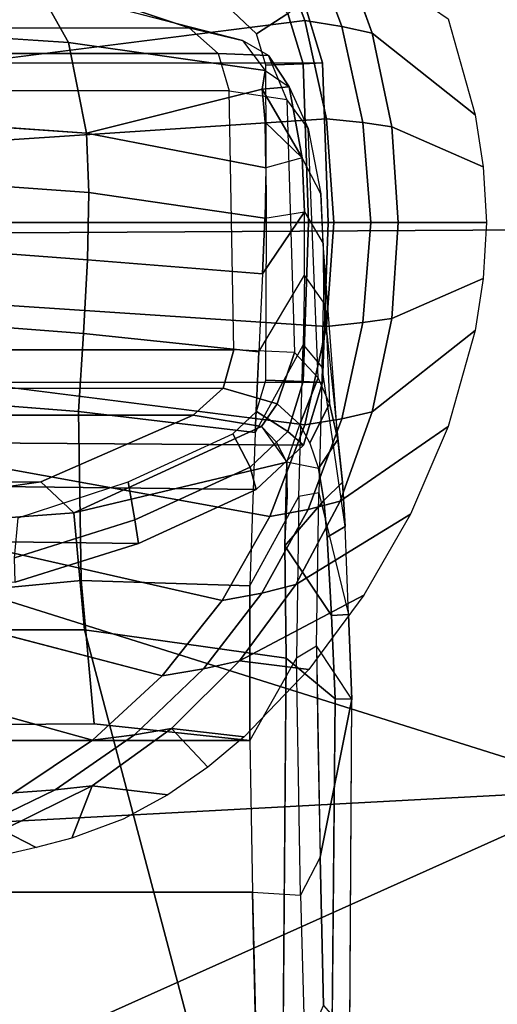
# Model space of a CAD drawing. Units: inches. Extents: x -2 to 264, y -6 to 177.
# Drawn here: x 43 to 44, y 50 to 52 of the extents above; entities that cross this region are included whole.
import ezdxf

# ---------------------------------------------------------------- set-up
doc = ezdxf.new("R2010")
doc.units = ezdxf.units.IN
doc.header["$MEASUREMENT"] = 0
doc.layers.add('SEAT-ARMPAD', color=5, linetype='Continuous')
doc.layers.add('SEAT-FRAME', color=5, linetype='Continuous')

# ---------------------------------------------------------------- blocks, each defined once
blk = doc.blocks.new('1VERUS_ASUSP_SYNTLTLIM_ADJARMS_ADJSEAT_LUM_1T')
at = {"layer": 'SEAT-ARMPAD'}
for points in [[(-1.5782, -10.2777, 24.7797), (0.0558, -9.5449, 24.8037), (-1.6624, -9.7268, 24.7073)], [(-1.5782, -10.2777, 24.7797), (-0.1235, -10.1999, 24.8644), (0.0558, -9.5449, 24.8037)], [(-2.0908, -9.7436, 23.918), (-1.1328, -9.8185, 23.8768), (-2.3777, -9.9492, 23.9003)], [(-2.1855, -10.1597, 23.8795), (-2.3777, -9.9492, 23.9003), (-1.1328, -9.8185, 23.8768)], [(-1.2418, -9.8485, 24.0239), (-2.1855, -10.1597, 23.8795), (-1.1328, -9.8185, 23.8768)], [(-2.1855, -10.1597, 23.8795), (-1.2418, -9.8485, 24.0239), (-2.2652, -10.2038, 24.0202)], [(-0.1235, -10.1999, 24.8644), (-1.5782, -10.2777, 24.7797), (1.1444, -11.1349, 24.9478)], [(1.1444, -11.1349, 24.9478), (-1.5782, -10.2777, 24.7797), (-2.086, -11.1541, 24.7569)], [(1.1444, -11.1349, 24.9478), (-2.086, -11.1541, 24.7569), (-1.9456, -11.9579, 24.7501)], [(-0.1562, -12.1052, 24.858), (1.1444, -11.1349, 24.9478), (-1.9456, -11.9579, 24.7501)]]:
    blk.add_3dface(points, dxfattribs=at)
at = {"layer": 'SEAT-ARMPAD', "invisible_edges": 3}
for points in [[(-1.2418, -9.8485, 24.0239), (1.46, -11.1614, 24.0338), (-0.1211, -9.61, 24.028)], [(-2.2652, -10.2038, 24.0202), (1.46, -11.1614, 24.0338), (-1.2418, -9.8485, 24.0239)], [(-2.4828, -10.4424, 24.0194), (1.46, -11.1614, 24.0338), (-2.2652, -10.2038, 24.0202)], [(-2.5565, -11.0385, 24.0191), (1.46, -11.1614, 24.0338), (-2.4828, -10.4424, 24.0194)], [(-2.5241, -11.6916, 24.0192), (1.46, -11.1614, 24.0338), (-2.5565, -11.0385, 24.0191)], [(-2.439, -11.9496, 24.0196), (1.46, -11.1614, 24.0338), (-2.5241, -11.6916, 24.0192)], [(-2.2566, -12.1228, 24.0202), (1.46, -11.1614, 24.0338), (-2.439, -11.9496, 24.0196)], [(-1.2466, -12.473, 24.0239), (1.46, -11.1614, 24.0338), (-2.2566, -12.1228, 24.0202)], [(-0.1268, -12.7119, 24.028), (1.46, -11.1614, 24.0338), (-1.2466, -12.473, 24.0239)]]:
    blk.add_3dface(points, dxfattribs=at)
at = {"layer": 'SEAT-FRAME'}
for points in [[(-1.1738, -9.3701, 14.2686), (-1.1802, -10.4185, 14.2493), (-1.154, -10.4194, 14.3302), (-1.1443, -9.3701, 14.3461)], [(-1.0777, -10.4828, 14.367), (-0.7636, -10.5267, 14.3889), (-1.069, -9.3701, 14.381)], [(-0.4305, -10.5266, 14.3981), (-0.431, -9.3701, 14.3977), (-1.069, -9.3701, 14.381), (-0.7636, -10.5267, 14.3889)], [(-1.0251, -10.1177, 13.4637), (-1.0309, -9.8792, 13.4058), (0.1819, -9.8793, 13.4095), (0.1732, -10.118, 13.4672)], [(-1.0251, -10.1177, 13.4637), (0.1732, -10.118, 13.4672), (0.1674, -10.3544, 13.4946), (-1.0212, -10.3541, 13.4909)], [(-1.1802, -10.4185, 14.2493), (-1.125, -10.5017, 13.6002), (-1.127, -10.3542, 13.5919), (-1.1305, -10.1723, 13.5752)], [(-0.9556, -10.3127, 23.8714), (-0.8991, -10.3728, 23.6157), (-1.0124, -10.3601, 23.8712)], [(-0.8991, -10.3728, 23.6157), (-1.0124, -10.3601, 23.8712), (-0.8991, -10.3728, 23.6157)], [(-1.1285, -10.7403, 13.6576), (-1.1748, -10.5505, 14.2484), (-1.1802, -10.4185, 14.2493), (-1.125, -10.5017, 13.6002)], [(-1.1802, -10.4185, 14.2493), (-1.1748, -10.5505, 14.2484), (-1.1481, -10.549, 14.3291), (-1.154, -10.4194, 14.3302)], [(-1.113, -10.4649, 23.8709), (-1.005, -10.4783, 23.6153), (-1.1989, -10.5809, 23.8705)], [(-0.6557, -10.601, 14.9189), (-0.6545, -10.6392, 14.8784), (-0.8421, -10.6984, 14.9175), (-0.8477, -10.6616, 14.959)], [(0.7323, -10.6188, 21.5467), (-0.6557, -10.601, 14.9189), (-0.8477, -10.6616, 14.959), (0.5423, -10.6788, 21.5864)], [(-0.8421, -10.6984, 14.9175), (-0.6545, -10.6392, 14.8784), (-0.6605, -10.7016, 14.8796), (-0.8314, -10.7573, 14.9153)], [(-1.08, -10.7351, 14.397), (-1.0787, -10.7879, 14.4297), (-1.0759, -10.6578, 14.3751)], [(-1.0312, -10.7453, 14.9973), (-0.8477, -10.6616, 14.959), (-0.8421, -10.6984, 14.9175), (-1.0215, -10.7802, 14.955)], [(0.3607, -10.7615, 21.6243), (0.5423, -10.6788, 21.5864), (-0.8477, -10.6616, 14.959), (-1.0312, -10.7453, 14.9973)], [(-1.1358, -11.0376, 13.818), (-1.1656, -10.757, 14.2847), (-1.1694, -10.688, 14.263), (-1.1339, -10.9359, 13.7501)], [(-1.1647, -10.8557, 23.5752), (-1.1121, -10.7145, 23.5754), (-1.0522, -10.7033, 23.5561), (-1.1068, -10.8462, 23.5559)], [(-0.8421, -10.6984, 14.9175), (-0.8314, -10.7573, 14.9153), (-0.9949, -10.8325, 14.9494), (-1.0215, -10.7802, 14.955)], [(1.037, -10.7085, 21.2016), (-0.3718, -10.711, 14.6851), (-0.6954, -10.7575, 14.6815), (0.7095, -10.7514, 21.2699)], [(-1.1121, -10.7145, 23.5754), (-1.1647, -10.8557, 23.5752), (-1.2116, -10.8663, 23.6146), (-1.1616, -10.7273, 23.6148)], [(-1.0312, -10.7453, 14.9973), (-1.0215, -10.7802, 14.955), (-1.0805, -10.8357, 14.9673), (-1.105, -10.8145, 15.0127)], [(0.3607, -10.7615, 21.6243), (-1.0312, -10.7453, 14.9973), (-1.105, -10.8145, 15.0127), (0.2938, -10.8243, 21.6382)], [(0.7095, -10.7514, 21.2699), (-0.6954, -10.7575, 14.6815), (-0.9328, -10.8613, 14.9443), (0.401, -10.8613, 21.3343)], [(-1.0805, -10.8357, 14.9673), (-1.0215, -10.7802, 14.955), (-0.9949, -10.8325, 14.9494), (-1.0316, -10.8671, 14.9571)], [(-1.1345, -10.9124, 15.0189), (-1.105, -10.8145, 15.0127), (-1.0805, -10.8357, 14.9673), (-1.1041, -10.9137, 14.9722)], [(0.2671, -10.913, 21.6438), (0.2938, -10.8243, 21.6382), (-1.105, -10.8145, 15.0127), (-1.1345, -10.9124, 15.0189)], [(-1.1647, -10.8557, 23.5752), (-1.1068, -10.8462, 23.5559), (-1.1405, -10.9998, 23.5558), (-1.197, -11.0056, 23.575)], [(-0.5984, -11.0355, 23.4221), (-1.1405, -10.9998, 23.5558), (-1.1068, -10.8462, 23.5559), (-0.5774, -10.9134, 23.4223)], [(-1.0805, -10.8357, 14.9673), (-1.0316, -10.8671, 14.9571), (-1.0463, -10.9158, 14.9601), (-1.1041, -10.9137, 14.9722)], [(-0.9328, -10.8613, 14.9443), (-1.0395, -10.8439, 14.5386), (-1.0637, -10.8788, 14.5751), (-0.9798, -10.9036, 14.9506)], [(0.401, -10.8613, 21.3343), (-0.9328, -10.8613, 14.9443), (-0.9798, -10.9036, 14.9506), (0.3553, -10.9028, 21.3439)], [(-0.7542, -10.867, 13.5798), (-0.4492, -10.8909, 13.5822), (-0.4584, -11.0122, 13.637), (-0.7622, -10.9887, 13.6344)], [(0.339, -10.963, 21.3473), (0.3553, -10.9028, 21.3439), (-0.9798, -10.9036, 14.9506), (-0.9962, -10.963, 14.9508)], [(-1.1345, -10.9124, 15.0189), (-1.1041, -10.9137, 14.9722), (-1.1125, -11.1614, 14.974), (-1.143, -11.1614, 15.0206)], [(0.2671, -10.913, 21.6438), (-1.1345, -10.9124, 15.0189), (-1.143, -11.1614, 15.0206), (0.2586, -11.1614, 21.6456)], [(-1.1042, -10.9711, 13.6906), (-1.1339, -10.9359, 13.7501), (-1.1358, -11.0376, 13.818), (-1.1064, -11.0797, 13.763)], [(0.3459, -11.367, 21.3458), (0.339, -10.963, 21.3473), (-0.9962, -10.963, 14.9508), (-0.9892, -11.367, 14.9499)], [(-1.2094, -11.1614, 23.5757), (-1.197, -11.0056, 23.575), (-1.1405, -10.9998, 23.5558), (-1.1519, -11.1614, 23.5558)], [(-0.5984, -11.0355, 23.4221), (-0.6055, -11.1614, 23.4221), (-1.1519, -11.1614, 23.5558), (-1.1405, -10.9998, 23.5558)], [(-0.7682, -11.1034, 13.7016), (-0.7622, -10.9887, 13.6344), (-0.4584, -11.0122, 13.637), (-0.4645, -11.1262, 13.7038)], [(-1.2524, -11.1614, 23.6144), (-1.3898, -11.1614, 23.8698), (-1.3848, -11.0744, 23.8699), (-1.2421, -11.012, 23.6145)], [(-1.197, -11.0056, 23.575), (-1.2094, -11.1614, 23.5757), (-1.2524, -11.1614, 23.6144), (-1.2421, -11.012, 23.6145)], [(-1.1358, -11.0376, 13.818), (-1.1064, -11.0797, 13.763), (-1.1063, -11.1784, 13.8501), (-1.1356, -11.1291, 13.8989)], [(-1.1063, -11.1784, 13.8501), (-1.0409, -11.0818, 13.7221), (-1.1063, -11.1784, 13.8501)], [(-1.0443, -11.1685, 13.7932), (-1.1063, -11.1784, 13.8501), (-1.0409, -11.0818, 13.7221)], [(-0.7682, -11.1034, 13.7016), (-0.4645, -11.1262, 13.7038), (-0.4654, -11.2303, 13.7825), (-0.7705, -11.2084, 13.7813)], [(-1.1063, -11.1784, 13.8501), (-1.1356, -11.1291, 13.8989), (-1.132, -11.2062, 13.9931), (-1.1027, -11.2627, 13.9529)], [(-1.2421, -11.3108, 23.6145), (-1.3848, -11.2484, 23.8699), (-1.3898, -11.1614, 23.8698), (-1.2524, -11.1614, 23.6144)], [(-1.2421, -11.3108, 23.6145), (-1.2524, -11.1614, 23.6144), (-1.2094, -11.1614, 23.5757), (-1.197, -11.3173, 23.575)], [(-1.1519, -11.1614, 23.5558), (-1.1405, -11.323, 23.5558), (-1.197, -11.3173, 23.575), (-1.2094, -11.1614, 23.5757)], [(-1.1405, -11.323, 23.5558), (-1.1519, -11.1614, 23.5558), (-0.6055, -11.1614, 23.4221), (-0.5984, -11.2873, 23.4221)], [(-1.1345, -11.4105, 15.0189), (-1.143, -11.1614, 15.0206), (-1.1125, -11.1614, 14.974), (-1.104, -11.4091, 14.9722)], [(0.2671, -11.4098, 21.6438), (0.2586, -11.1614, 21.6456), (-1.143, -11.1614, 15.0206), (-1.1345, -11.4105, 15.0189)], [(-0.767, -11.301, 13.8739), (-0.7705, -11.2084, 13.7813), (-0.4654, -11.2303, 13.7825), (-0.4587, -11.3221, 13.8732)], [(-1.045, -11.3182, 13.9806), (-1.0406, -11.3697, 14.0894), (-1.1027, -11.2627, 13.9529)], [(-1.0824, -11.3732, 14.1912), (-1.1027, -11.2627, 13.9529), (-1.0406, -11.3697, 14.0894)], [(-0.5774, -11.4094, 23.4223), (-1.1068, -11.4767, 23.5559), (-1.1405, -11.323, 23.5558), (-0.5984, -11.2873, 23.4221)], [(-1.197, -11.3173, 23.575), (-1.1405, -11.323, 23.5558), (-1.1068, -11.4767, 23.5559), (-1.1647, -11.4672, 23.5752)], [(-1.0824, -11.3732, 14.1912), (-1.0406, -11.3697, 14.0894), (-1.045, -11.3987, 14.1842)], [(-1.0406, -11.3697, 14.0894), (-1.045, -11.3987, 14.1842), (-1.0406, -11.3697, 14.0894)], [(-0.9717, -11.4252, 14.9464), (-0.9892, -11.367, 14.9499), (0.3459, -11.367, 21.3458), (0.3634, -11.4252, 21.3422)], [(-1.1345, -11.4105, 15.0189), (-1.104, -11.4091, 14.9722), (-1.0804, -11.4873, 14.9673), (-1.105, -11.5083, 15.0127)], [(0.2938, -11.4985, 21.6382), (0.2671, -11.4098, 21.6438), (-1.1345, -11.4105, 15.0189), (-1.105, -11.5083, 15.0127)], [(-1.0804, -11.4873, 14.9673), (-1.104, -11.4091, 14.9722), (-1.0463, -11.407, 14.9601), (-1.0316, -11.4558, 14.9571)], [(-0.9266, -11.4651, 14.937), (-0.9717, -11.4252, 14.9464), (0.3634, -11.4252, 21.3422), (0.4084, -11.4651, 21.3328)], [(-1.1616, -11.5955, 23.6148), (-1.2116, -11.4565, 23.6146), (-1.1647, -11.4672, 23.5752), (-1.1121, -11.6083, 23.5754)], [(-1.0804, -11.4873, 14.9673), (-1.0316, -11.4558, 14.9571), (-0.9949, -11.4903, 14.9494), (-1.0215, -11.5427, 14.955)], [(-1.1068, -11.4767, 23.5559), (-1.0522, -11.6196, 23.5561), (-1.1121, -11.6083, 23.5754), (-1.1647, -11.4672, 23.5752)], [(0.4084, -11.4651, 21.3328), (-0.9266, -11.4651, 14.937), (-0.5936, -11.5768, 14.9099), (0.7135, -11.5723, 21.2691)]]:
    blk.add_3dface(points, dxfattribs=at)
for points, invisible_edges in [([(-1.154, -10.4194, 14.3302), (-1.0777, -10.4828, 14.367), (-1.1443, -9.3701, 14.3461)], 2), ([(-1.069, -9.3701, 14.381), (-1.1443, -9.3701, 14.3461), (-1.0777, -10.4828, 14.367)], 2), ([(-1.1065, -9.8735, 13.4371), (-1.1359, -9.9414, 13.5274), (-1.1003, -10.113, 13.496)], 2), ([(-1.1065, -9.8735, 13.4371), (-1.0309, -9.8792, 13.4058), (-1.1003, -10.113, 13.496)], 2), ([(-1.0251, -10.1177, 13.4637), (-1.1003, -10.113, 13.496), (-1.0309, -9.8792, 13.4058)], 2), ([(-1.1802, -10.4185, 14.2493), (-1.1305, -10.1723, 13.5752), (-1.177, -9.8943, 14.259)], 2), ([(-1.1359, -9.9414, 13.5274), (-1.177, -9.8943, 14.259), (-1.1305, -10.1723, 13.5752)], 2), ([(-1.1305, -10.1723, 13.5752), (-1.1003, -10.113, 13.496), (-1.1359, -9.9414, 13.5274)], 2), ([(-1.1305, -10.1723, 13.5752), (-1.1003, -10.113, 13.496), (-1.125, -10.5017, 13.6002)], 2), ([(-1.0941, -10.4829, 13.5317), (-1.125, -10.5017, 13.6002), (-1.1003, -10.113, 13.496)], 2), ([(-1.0251, -10.1177, 13.4637), (-1.1003, -10.113, 13.496), (-1.0212, -10.3541, 13.4909)], 2), ([(-1.0941, -10.4829, 13.5317), (-1.0212, -10.3541, 13.4909), (-1.1003, -10.113, 13.496)], 2), ([(-0.6886, -10.1875, 23.8724), (-0.4234, -10.1272, 23.8734), (-0.6359, -10.2146, 23.6167)], 2), ([(-0.6886, -10.1875, 23.8724), (-0.6359, -10.2146, 23.6167), (-0.7437, -10.2021, 23.8722)], 2), ([(-0.7757, -10.2837, 23.6162), (-0.8933, -10.2695, 23.8717), (-0.7437, -10.2021, 23.8722)], 2), ([(-0.8238, -10.2317, 23.8719), (-0.7437, -10.2021, 23.8722), (-0.8933, -10.2695, 23.8717)], 2), ([(-0.7757, -10.2837, 23.6162), (-0.7437, -10.2021, 23.8722), (-0.6359, -10.2146, 23.6167)], 2), ([(-0.7179, -10.2774, 23.5768), (-0.7757, -10.2837, 23.6162), (-0.5825, -10.2116, 23.578)], 2), ([(-0.6359, -10.2146, 23.6167), (-0.5825, -10.2116, 23.578), (-0.7757, -10.2837, 23.6162)], 2), ([(-0.5825, -10.2116, 23.578), (-0.5179, -10.2086, 23.5581), (-0.7179, -10.2774, 23.5768)], 2), ([(-0.6537, -10.2727, 23.5576), (-0.7179, -10.2774, 23.5768), (-0.5179, -10.2086, 23.5581)], 2), ([(-0.9556, -10.3127, 23.8714), (-0.8933, -10.2695, 23.8717), (-0.8991, -10.3728, 23.6157)], 2), ([(-0.7757, -10.2837, 23.6162), (-0.8991, -10.3728, 23.6157), (-0.8933, -10.2695, 23.8717)], 2), ([(-0.7179, -10.2774, 23.5768), (-0.8413, -10.363, 23.5763), (-0.7757, -10.2837, 23.6162)], 2), ([(-0.8413, -10.363, 23.5763), (-0.7179, -10.2774, 23.5768), (-0.776, -10.3549, 23.5571)], 2), ([(-0.6537, -10.2727, 23.5576), (-0.776, -10.3549, 23.5571), (-0.7179, -10.2774, 23.5768)], 2), ([(-0.776, -10.3549, 23.5571), (-0.6537, -10.2727, 23.5576), (-0.3587, -10.4697, 23.4237)], 2), ([(-0.8991, -10.3728, 23.6157), (-0.7757, -10.2837, 23.6162), (-0.8413, -10.363, 23.5763)], 2), ([(-1.0941, -10.4829, 13.5317), (-1.0212, -10.3541, 13.4909), (-1.0976, -10.7346, 13.5857)], 2), ([(-1.0214, -10.5952, 13.5154), (-1.0976, -10.7346, 13.5857), (-1.0212, -10.3541, 13.4909)], 2), ([(-1.0214, -10.5952, 13.5154), (-1.0212, -10.3541, 13.4909), (-0.7585, -10.6038, 13.5174)], 2), ([(-0.7788, -10.3803, 13.4847), (-0.7585, -10.6038, 13.5174), (-1.0212, -10.3541, 13.4909)], 2), ([(-1.0212, -10.3541, 13.4909), (0.1674, -10.3544, 13.4946), (-0.7788, -10.3803, 13.4847)], 2), ([(-0.8413, -10.363, 23.5763), (-0.776, -10.3549, 23.5571), (-0.9492, -10.4658, 23.576)], 2), ([(-0.8847, -10.4551, 23.5567), (-0.9492, -10.4658, 23.576), (-0.776, -10.3549, 23.5571)], 2), ([(-0.776, -10.3549, 23.5571), (-0.3587, -10.4697, 23.4237), (-0.8847, -10.4551, 23.5567)], 2), ([(-0.0659, -10.3762, 13.4873), (-0.7788, -10.3803, 13.4847), (0.1674, -10.3544, 13.4946)], 2), ([(-1.113, -10.4649, 23.8709), (-1.0124, -10.3601, 23.8712), (-1.005, -10.4783, 23.6153)], 2), ([(-0.8991, -10.3728, 23.6157), (-1.005, -10.4783, 23.6153), (-1.0124, -10.3601, 23.8712)], 2), ([(-0.9492, -10.4658, 23.576), (-1.005, -10.4783, 23.6153), (-0.8413, -10.363, 23.5763)], 2), ([(-0.8991, -10.3728, 23.6157), (-0.8413, -10.363, 23.5763), (-1.005, -10.4783, 23.6153)], 2), ([(-0.7788, -10.3803, 13.4847), (-0.4224, -10.3782, 13.486), (-0.7585, -10.6038, 13.5174)], 2), ([(-0.427, -10.5716, 13.4991), (-0.7585, -10.6038, 13.5174), (-0.4224, -10.3782, 13.486)], 14), ([(-1.1481, -10.549, 14.3291), (-1.0759, -10.6578, 14.3751), (-1.154, -10.4194, 14.3302)], 2), ([(-1.0777, -10.4828, 14.367), (-1.154, -10.4194, 14.3302), (-1.0759, -10.6578, 14.3751)], 2), ([(-0.9492, -10.4658, 23.576), (-1.0401, -10.584, 23.5756), (-1.005, -10.4783, 23.6153)], 2), ([(-1.0401, -10.584, 23.5756), (-0.9492, -10.4658, 23.576), (-0.978, -10.5726, 23.5564)], 2), ([(-0.8847, -10.4551, 23.5567), (-0.978, -10.5726, 23.5564), (-0.9492, -10.4658, 23.576)], 2), ([(-0.978, -10.5726, 23.5564), (-0.8847, -10.4551, 23.5567), (-0.495, -10.682, 23.4228)], 2), ([(-0.4337, -10.5732, 23.4232), (-0.495, -10.682, 23.4228), (-0.8847, -10.4551, 23.5567)], 2), ([(-0.4337, -10.5732, 23.4232), (-0.8847, -10.4551, 23.5567), (-0.3587, -10.4697, 23.4237)], 2), ([(-1.0926, -10.5973, 23.615), (-1.2715, -10.7071, 23.8703), (-1.005, -10.4783, 23.6153)], 2), ([(-1.1989, -10.5809, 23.8705), (-1.005, -10.4783, 23.6153), (-1.2715, -10.7071, 23.8703)], 2), ([(-1.0926, -10.5973, 23.615), (-1.005, -10.4783, 23.6153), (-1.0401, -10.584, 23.5756)], 2), ([(-1.0941, -10.4829, 13.5317), (-1.125, -10.5017, 13.6002), (-1.0976, -10.7346, 13.5857)], 2), ([(-1.0777, -10.4828, 14.367), (-1.0759, -10.6578, 14.3751), (-0.7636, -10.5267, 14.3889)], 2), ([(-1.1285, -10.7403, 13.6576), (-1.0976, -10.7346, 13.5857), (-1.125, -10.5017, 13.6002)], 2), ([(-0.7471, -10.709, 14.4695), (-0.7636, -10.5267, 14.3889), (-1.0759, -10.6578, 14.3751)], 14), ([(-0.4305, -10.5266, 14.3981), (-0.7636, -10.5267, 14.3889), (-0.4114, -10.6851, 14.4932)], 2), ([(-0.7471, -10.709, 14.4695), (-0.4114, -10.6851, 14.4932), (-0.7636, -10.5267, 14.3889)], 2), ([(-1.1481, -10.549, 14.3291), (-1.1748, -10.5505, 14.2484), (-1.1415, -10.6712, 14.3416)], 2), ([(-1.1694, -10.688, 14.263), (-1.1339, -10.9359, 13.7501), (-1.1748, -10.5505, 14.2484)], 2), ([(-1.1285, -10.7403, 13.6576), (-1.1748, -10.5505, 14.2484), (-1.1339, -10.9359, 13.7501)], 2), ([(-1.1694, -10.688, 14.263), (-1.1415, -10.6712, 14.3416), (-1.1748, -10.5505, 14.2484)], 2), ([(-1.1481, -10.549, 14.3291), (-1.1415, -10.6712, 14.3416), (-1.0759, -10.6578, 14.3751)], 2), ([(-1.0401, -10.584, 23.5756), (-0.978, -10.5726, 23.5564), (-1.1121, -10.7145, 23.5754)], 2), ([(-1.0522, -10.7033, 23.5561), (-1.1121, -10.7145, 23.5754), (-0.978, -10.5726, 23.5564)], 2), ([(-0.978, -10.5726, 23.5564), (-0.495, -10.682, 23.4228), (-1.0522, -10.7033, 23.5561)], 2), ([(-0.427, -10.5716, 13.4991), (-0.4492, -10.8909, 13.5822), (-0.7585, -10.6038, 13.5174)], 2), ([(-1.1121, -10.7145, 23.5754), (-1.1616, -10.7273, 23.6148), (-1.0401, -10.584, 23.5756)], 2), ([(-1.0926, -10.5973, 23.615), (-1.0401, -10.584, 23.5756), (-1.1616, -10.7273, 23.6148)], 2), ([(-1.0926, -10.5973, 23.615), (-1.1616, -10.7273, 23.6148), (-1.2715, -10.7071, 23.8703)], 2), ([(-1.0214, -10.5952, 13.5154), (-1.0976, -10.7346, 13.5857), (-1.0295, -10.8345, 13.5861)], 2), ([(-1.0214, -10.5952, 13.5154), (-0.7585, -10.6038, 13.5174), (-1.0295, -10.8345, 13.5861)], 2), ([(-0.7542, -10.867, 13.5798), (-1.0295, -10.8345, 13.5861), (-0.7585, -10.6038, 13.5174)], 2), ([(-0.7542, -10.867, 13.5798), (-0.7585, -10.6038, 13.5174), (-0.4492, -10.8909, 13.5822)], 2), ([(-1.1365, -10.7282, 14.3591), (-1.0759, -10.6578, 14.3751), (-1.1415, -10.6712, 14.3416)], 2), ([(-1.1365, -10.7282, 14.3591), (-1.1279, -10.7783, 14.3865), (-1.0759, -10.6578, 14.3751)], 2), ([(-1.0787, -10.7879, 14.4297), (-1.0759, -10.6578, 14.3751), (-1.1279, -10.7783, 14.3865)], 2), ([(-0.7471, -10.709, 14.4695), (-1.0759, -10.6578, 14.3751), (-1.0787, -10.7879, 14.4297)], 1), ([(-1.1694, -10.688, 14.263), (-1.1656, -10.757, 14.2847), (-1.1415, -10.6712, 14.3416)], 2), ([(-1.1365, -10.7282, 14.3591), (-1.1415, -10.6712, 14.3416), (-1.1656, -10.757, 14.2847)], 2), ([(-0.5429, -10.7955, 23.4225), (-1.0522, -10.7033, 23.5561), (-0.495, -10.682, 23.4228)], 2), ([(-0.7471, -10.709, 14.4695), (-0.6954, -10.7575, 14.6815), (-0.4114, -10.6851, 14.4932)], 2), ([(-0.3718, -10.711, 14.6851), (-0.4114, -10.6851, 14.4932), (-0.6954, -10.7575, 14.6815)], 2), ([(-1.3301, -10.8439, 23.8701), (-1.2715, -10.7071, 23.8703), (-1.1616, -10.7273, 23.6148)], 2), ([(-1.1068, -10.8462, 23.5559), (-1.0522, -10.7033, 23.5561), (-0.5774, -10.9134, 23.4223)], 2), ([(-1.0787, -10.7879, 14.4297), (-1.0628, -10.8194, 14.4729), (-0.7471, -10.709, 14.4695)], 2), ([(-1.0395, -10.8439, 14.5386), (-0.7471, -10.709, 14.4695), (-1.0628, -10.8194, 14.4729)], 2), ([(-0.5429, -10.7955, 23.4225), (-0.5774, -10.9134, 23.4223), (-1.0522, -10.7033, 23.5561)], 2), ([(-0.7471, -10.709, 14.4695), (-1.0395, -10.8439, 14.5386), (-0.6954, -10.7575, 14.6815)], 2), ([(-1.2116, -10.8663, 23.6146), (-1.372, -10.9934, 23.8699), (-1.1616, -10.7273, 23.6148)], 2), ([(-1.3301, -10.8439, 23.8701), (-1.1616, -10.7273, 23.6148), (-1.372, -10.9934, 23.8699)], 2), ([(-1.1365, -10.7282, 14.3591), (-1.1656, -10.757, 14.2847), (-1.1279, -10.7783, 14.3865)], 2), ([(-1.1285, -10.7403, 13.6576), (-1.0976, -10.7346, 13.5857), (-1.1339, -10.9359, 13.7501)], 2), ([(-1.1042, -10.9711, 13.6906), (-1.1339, -10.9359, 13.7501), (-1.0976, -10.7346, 13.5857)], 2), ([(-1.1042, -10.9711, 13.6906), (-1.0295, -10.8345, 13.5861), (-1.0976, -10.7346, 13.5857)], 2), ([(-1.1584, -10.8235, 14.3213), (-1.1356, -11.1291, 13.8989), (-1.1656, -10.757, 14.2847)], 2), ([(-1.1358, -11.0376, 13.818), (-1.1656, -10.757, 14.2847), (-1.1356, -11.1291, 13.8989)], 2), ([(-1.1584, -10.8235, 14.3213), (-1.1279, -10.7783, 14.3865), (-1.1656, -10.757, 14.2847)], 2), ([(-0.9328, -10.8613, 14.9443), (-0.6954, -10.7575, 14.6815), (-1.0395, -10.8439, 14.5386)], 2), ([(-1.1584, -10.8235, 14.3213), (-1.145, -10.8798, 14.374), (-1.1279, -10.7783, 14.3865)], 2), ([(-1.1147, -10.8176, 14.4234), (-1.1279, -10.7783, 14.3865), (-1.145, -10.8798, 14.374)], 2), ([(-1.0787, -10.7879, 14.4297), (-1.0988, -10.8466, 14.4683), (-1.1279, -10.7783, 14.3865)], 2), ([(-1.1147, -10.8176, 14.4234), (-1.1279, -10.7783, 14.3865), (-1.0988, -10.8466, 14.4683)], 2), ([(-1.0988, -10.8466, 14.4683), (-1.0637, -10.8788, 14.5751), (-1.0787, -10.7879, 14.4297)], 2), ([(-1.0395, -10.8439, 14.5386), (-1.0787, -10.7879, 14.4297), (-1.0637, -10.8788, 14.5751)], 2), ([(-1.1147, -10.8176, 14.4234), (-1.145, -10.8798, 14.374), (-1.0988, -10.8466, 14.4683)], 2), ([(-1.1584, -10.8235, 14.3213), (-1.1356, -11.1291, 13.8989), (-1.145, -10.8798, 14.374)], 2), ([(-1.1276, -10.9195, 14.4354), (-1.0988, -10.8466, 14.4683), (-1.145, -10.8798, 14.374)], 2), ([(-1.1276, -10.9195, 14.4354), (-1.0908, -10.9589, 14.5665), (-1.0988, -10.8466, 14.4683)], 2), ([(-1.1042, -10.9711, 13.6906), (-1.0295, -10.8345, 13.5861), (-1.1064, -11.0797, 13.763)], 2), ([(-1.0353, -10.96, 13.6456), (-1.1064, -11.0797, 13.763), (-1.0295, -10.8345, 13.5861)], 2), ([(-1.0637, -10.8788, 14.5751), (-1.0988, -10.8466, 14.4683), (-1.0908, -10.9589, 14.5665)], 2), ([(-1.0353, -10.96, 13.6456), (-1.0295, -10.8345, 13.5861), (-0.7622, -10.9887, 13.6344)], 2), ([(-0.7542, -10.867, 13.5798), (-0.7622, -10.9887, 13.6344), (-1.0295, -10.8345, 13.5861)], 2), ([(-1.197, -11.0056, 23.575), (-1.2421, -11.012, 23.6145), (-1.1647, -10.8557, 23.5752)], 2), ([(-1.2116, -10.8663, 23.6146), (-1.1647, -10.8557, 23.5752), (-1.2421, -11.012, 23.6145)], 2), ([(-1.2116, -10.8663, 23.6146), (-1.2421, -11.012, 23.6145), (-1.372, -10.9934, 23.8699)], 2), ([(-1.1276, -10.9195, 14.4354), (-1.112, -11.3081, 14.2148), (-1.145, -10.8798, 14.374)], 2), ([(-1.132, -11.2062, 13.9931), (-1.145, -10.8798, 14.374), (-1.112, -11.3081, 14.2148)], 2), ([(-1.132, -11.2062, 13.9931), (-1.145, -10.8798, 14.374), (-1.1356, -11.1291, 13.8989)], 2), ([(-1.0637, -10.8788, 14.5751), (-1.0908, -10.9589, 14.5665), (-0.9798, -10.9036, 14.9506)], 2), ([(-0.9962, -10.963, 14.9508), (-0.9798, -10.9036, 14.9506), (-1.0908, -10.9589, 14.5665)], 2), ([(-1.1276, -10.9195, 14.4354), (-1.112, -11.3081, 14.2148), (-1.0908, -10.9589, 14.5665)], 2), ([(-1.1125, -11.1614, 14.974), (-1.1041, -10.9137, 14.9722), (-1.0472, -11.1578, 14.9651)], 14), ([(-1.0463, -10.9158, 14.9601), (-1.0472, -11.1578, 14.9651), (-1.1041, -10.9137, 14.9722)], 2), ([(-1.0788, -11.3533, 14.4563), (-1.0908, -10.9589, 14.5665), (-1.112, -11.3081, 14.2148)], 2), ([(-1.0353, -10.96, 13.6456), (-1.1064, -11.0797, 13.763), (-1.0409, -11.0818, 13.7221)], 2), ([(-0.9962, -10.963, 14.9508), (-0.9892, -11.367, 14.9499), (-1.0908, -10.9589, 14.5665)], 2), ([(-1.0788, -11.3533, 14.4563), (-1.0908, -10.9589, 14.5665), (-0.9892, -11.367, 14.9499)], 2), ([(-1.0353, -10.96, 13.6456), (-0.7622, -10.9887, 13.6344), (-1.0409, -11.0818, 13.7221)], 2), ([(-1.3848, -11.0744, 23.8699), (-1.372, -10.9934, 23.8699), (-1.2421, -11.012, 23.6145)], 2), ([(-0.7682, -11.1034, 13.7016), (-1.0409, -11.0818, 13.7221), (-0.7622, -10.9887, 13.6344)], 2), ([(-1.1063, -11.1784, 13.8501), (-1.0409, -11.0818, 13.7221), (-1.1064, -11.0797, 13.763)], 2), ([(-1.0443, -11.1685, 13.7932), (-1.0409, -11.0818, 13.7221), (-0.7705, -11.2084, 13.7813)], 2), ([(-0.7682, -11.1034, 13.7016), (-0.7705, -11.2084, 13.7813), (-1.0409, -11.0818, 13.7221)], 2), ([(-1.1125, -11.1614, 14.974), (-1.0472, -11.1578, 14.9651), (-1.104, -11.4091, 14.9722)], 3), ([(-1.0443, -11.1685, 13.7932), (-1.1063, -11.1784, 13.8501), (-1.0459, -11.2471, 13.8776)], 2), ([(-1.0463, -11.407, 14.9601), (-1.104, -11.4091, 14.9722), (-1.0472, -11.1578, 14.9651)], 2), ([(-1.0443, -11.1685, 13.7932), (-0.7705, -11.2084, 13.7813), (-1.0459, -11.2471, 13.8776)], 2), ([(-1.1027, -11.2627, 13.9529), (-1.0459, -11.2471, 13.8776), (-1.1063, -11.1784, 13.8501)], 2), ([(-1.132, -11.2062, 13.9931), (-1.1027, -11.2627, 13.9529), (-1.112, -11.3081, 14.2148)], 2), ([(-0.767, -11.301, 13.8739), (-1.0459, -11.2471, 13.8776), (-0.7705, -11.2084, 13.7813)], 2), ([(-1.372, -11.3294, 23.8699), (-1.3848, -11.2484, 23.8699), (-1.2116, -11.4565, 23.6146)], 2), ([(-1.2421, -11.3108, 23.6145), (-1.2116, -11.4565, 23.6146), (-1.3848, -11.2484, 23.8699)], 2), ([(-1.1027, -11.2627, 13.9529), (-1.0459, -11.2471, 13.8776), (-1.0406, -11.3697, 14.0894)], 2), ([(-1.045, -11.3182, 13.9806), (-1.0406, -11.3697, 14.0894), (-1.0459, -11.2471, 13.8776)], 2), ([(-1.0459, -11.2471, 13.8776), (-0.767, -11.301, 13.8739), (-1.045, -11.3182, 13.9806)], 2), ([(-1.0824, -11.3732, 14.1912), (-1.112, -11.3081, 14.2148), (-1.1027, -11.2627, 13.9529)], 2), ([(-1.0824, -11.3732, 14.1912), (-1.112, -11.3081, 14.2148), (-1.0503, -11.4219, 14.4436)], 2), ([(-1.0788, -11.3533, 14.4563), (-1.0503, -11.4219, 14.4436), (-1.112, -11.3081, 14.2148)], 2), ([(-1.0406, -11.3697, 14.0894), (-1.045, -11.3182, 13.9806), (-0.767, -11.301, 13.8739)], 2), ([(-1.0406, -11.3697, 14.0894), (-0.767, -11.301, 13.8739), (-1.045, -11.3987, 14.1842)], 2), ([(-0.7386, -11.442, 14.0964), (-1.045, -11.3987, 14.1842), (-0.767, -11.301, 13.8739)], 2), ([(-0.767, -11.301, 13.8739), (-0.4587, -11.3221, 13.8732), (-0.7386, -11.442, 14.0964)], 2), ([(-1.2421, -11.3108, 23.6145), (-1.197, -11.3173, 23.575), (-1.2116, -11.4565, 23.6146)], 2), ([(-1.1647, -11.4672, 23.5752), (-1.2116, -11.4565, 23.6146), (-1.197, -11.3173, 23.575)], 2), ([(-0.4199, -11.4636, 14.0889), (-0.7386, -11.442, 14.0964), (-0.4587, -11.3221, 13.8732)], 2), ([(-1.372, -11.3294, 23.8699), (-1.2116, -11.4565, 23.6146), (-1.3301, -11.4789, 23.8701)], 2), ([(-1.0788, -11.3533, 14.4563), (-1.0503, -11.4219, 14.4436), (-0.9892, -11.367, 14.9499)], 2), ([(-0.9717, -11.4252, 14.9464), (-0.9892, -11.367, 14.9499), (-1.0503, -11.4219, 14.4436)], 2), ([(-1.045, -11.3987, 14.1842), (-1.0824, -11.3732, 14.1912), (-1.0098, -11.4454, 14.4396)], 2), ([(-1.0503, -11.4219, 14.4436), (-1.0098, -11.4454, 14.4396), (-1.0824, -11.3732, 14.1912)], 2), ([(-1.0098, -11.4454, 14.4396), (-1.045, -11.3987, 14.1842), (-0.6906, -11.5282, 14.356)], 2), ([(-0.7386, -11.442, 14.0964), (-0.6906, -11.5282, 14.356), (-1.045, -11.3987, 14.1842)], 2), ([(-0.5774, -11.4094, 23.4223), (-0.5429, -11.5273, 23.4225), (-1.1068, -11.4767, 23.5559)], 2), ([(-1.0503, -11.4219, 14.4436), (-1.0098, -11.4454, 14.4396), (-0.9717, -11.4252, 14.9464)], 2), ([(-0.9266, -11.4651, 14.937), (-0.9717, -11.4252, 14.9464), (-1.0098, -11.4454, 14.4396)], 2), ([(-1.0098, -11.4454, 14.4396), (-0.6906, -11.5282, 14.356), (-0.9266, -11.4651, 14.937)], 2), ([(-0.6906, -11.5282, 14.356), (-0.7386, -11.442, 14.0964), (-0.3598, -11.5537, 14.3386)], 2), ([(-0.4199, -11.4636, 14.0889), (-0.3598, -11.5537, 14.3386), (-0.7386, -11.442, 14.0964)], 2), ([(-1.1616, -11.5955, 23.6148), (-1.3301, -11.4789, 23.8701), (-1.2116, -11.4565, 23.6146)], 2), ([(-1.0522, -11.6196, 23.5561), (-1.1068, -11.4767, 23.5559), (-0.5429, -11.5273, 23.4225)], 2), ([(-0.5936, -11.5768, 14.9099), (-0.9266, -11.4651, 14.937), (-0.6906, -11.5282, 14.356)], 2)]:
    blk.add_3dface(points, dxfattribs=dict(at, invisible_edges=invisible_edges))

msp = doc.modelspace()

# ---------------------------------------------------------------- block references
at = {"rotation": 180}
msp.add_blockref('1VERUS_ASUSP_SYNTLTLIM_ADJARMS_ADJSEAT_LUM_1T', (42.4554, 40.2123), dxfattribs=at)

doc.saveas('drawing.dxf')
